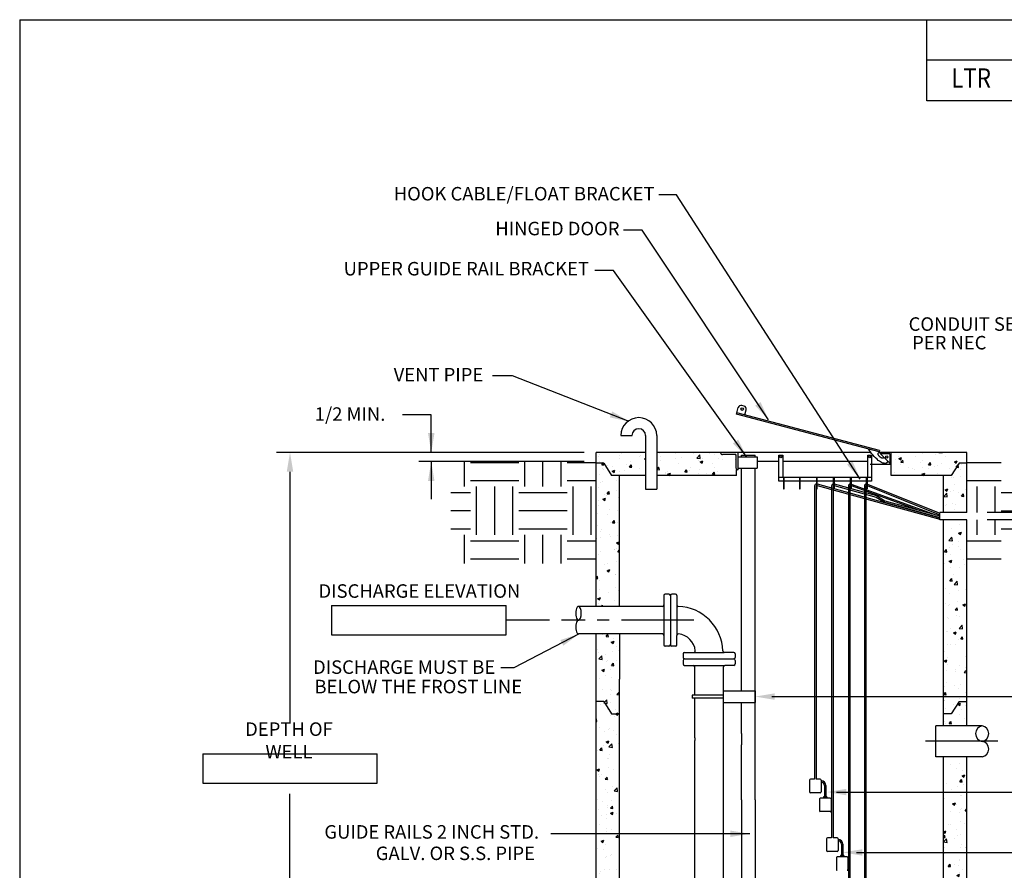
# Model space of a CAD drawing. Extents: x 12 to 412, y 12 to 538.
# Drawn here: x 12 to 268, y 317 to 538 of the extents above; entities that cross this region are included whole.
import ezdxf
from ezdxf.enums import TextEntityAlignment as Align

# ---------------------------------------------------------------- set-up
doc = ezdxf.new("R2010")
doc.units = 0
doc.header["$LTSCALE"] = 25
doc.header["$MEASUREMENT"] = 0
doc.linetypes.add('CENTER2', pattern=[1.125, 0.75, -0.125, 0.125, -0.125])
doc.linetypes.add('PHANTOM', pattern=[2.5, 1.25, -0.25, 0.25, -0.25, 0.25, -0.25])
for name, color, linetype in [('BORDER', 6, 'CONTINUOUS'), ('CENTER2', 3, 'CENTER2'), ('DIM', 1, 'CONTINUOUS'), ('HATCH', 5, 'CONTINUOUS'), ('OBJECT', 7, 'CONTINUOUS')]:
    doc.layers.add(name, color=color, linetype=linetype)
doc.styles.add('ROMANS', font='ROMANS.SHX', dxfattribs={"width": 0.85, "height": 3.5})
doc.styles.add('ROMANT', font='ROMANT', dxfattribs={"height": 0.1875})
pattern_1 = [(50, (7.5275, 80.617), (7.1726, -0.62752), [0.75, -8.25]), (355, (7.5275, 80.617), (-1.38751, 7.52192), [0.6, -6.6]), (100.4514, (8.125, 80.565), (5.78509, 6.8944), [0.6374, -7.01142]), (46.1842, (7.5275, 82.617), (10.67241, -1.65519), [1.125, -12.375]), (96.6356, (8.417, 82.479), (9.34663, 9.74118), [0.9561, -10.51713]), (351.1842, (7.528, 82.617), (9.34662, 9.7412), [0.9, -9.9]), (21, (8.5275, 82.117), (5.96907, -4.02619), [0.75, -8.25]), (326, (8.5275, 82.117), (2.43315, 7.2515), [0.6, -6.6]), (71.4514, (9.025, 81.782), (8.40223, 3.2253), [0.6374, -7.01142]), (37.5, (7.5275, 80.6173), (0.121599, 3.328939), [0, -6.52, 0, -6.7, 0, -6.625]), (7.5, (7.5275, 80.6173), (2.630695, 3.944117), [0, -3.82, 0, -6.37, 0, -2.525]), (327.5, (5.2975, 80.6173), (5.338224, -0.225549), [0, -2.5, 0, -7.8, 0, -10.35]), (317.5, (4.2975, 80.6173), (5.83186, 1.00105), [0, -3.25, 0, -5.18, 0, -7.35])]

# ---------------------------------------------------------------- blocks, each defined once
blk = doc.blocks.new('border_zco_a')
at = {"layer": 'BORDER'}
for p, q in [((0.25, 10.75), (8.25, 10.75)), ((0.25, 10.75), (0.25, 0.75)), ((4.95, 10.33), (4.95, 10.75)), ((8.25, 10.54), (4.95, 10.54)), ((8.25, 10.33), (4.95, 10.33))]:
    blk.add_line(p, q, dxfattribs=at)
at = {"layer": 'BORDER', "color": 1, "style": 'ROMANS', "width": 0.85}
blk.add_text('LTR', height=0.1, dxfattribs=at).set_placement((5.18, 10.435), align=Align.MIDDLE)
at = {"layer": 'BORDER', "color": 4, "style": 'ROMANS', "width": 0.85}
blk.add_attdef('DRFTNAME', text='', height=0.1, dxfattribs=at).set_placement((2.65, 1.95), align=Align.MIDDLE_LEFT)
blk.add_attdef('DATE', text='', height=0.1, dxfattribs=at).set_placement((4.125, 1.95), align=Align.MIDDLE_CENTER)
for tag, p in [('DESC1', (4.56, 1.675)), ('DESC2', (4.56, 1.4875)), ('SHEET', (7.525, 1.35)), ('DESC3', (4.56, 1.3)), ('DESC4', (4.56, 1.1125)), ('PARTNO', (4.9242, 0.81)), ('PNREV', (6.4931, 0.81))]:
    blk.add_attdef(tag, p, '', height=0.1, dxfattribs=at)
at = {"layer": 'BORDER', "color": 3, "style": 'ROMANS', "width": 0.85}
for tag, p in [('XTOL', (1.725, 1.1125)), ('ANGTOL', (0.875, 1.0375)), ('XXTOL', (1.725, 0.9625)), ('FRACTOL', (1, 0.8875)), ('XXXTOL', (1.725, 0.8125))]:
    blk.add_attdef(tag, p, '', height=0.075, dxfattribs=at)
at = {"layer": 'BORDER', "style": 'ROMANT', "width": 1.35}
blk.add_attdef('DWGNO', text='', height=0.1875, dxfattribs=at).set_placement((6.825, 0.85), (8.175, 0.85), align=Align.FIT)
at = {"layer": 'BORDER', "color": 4, "style": 'ROMANS', "width": 0.85, "flags": 1}
blk.add_attdef('PNECO', (5.585, 0.81), '', height=0.1, dxfattribs=at)

msp = doc.modelspace()

# ---------------------------------------------------------------- hatches: boundary and pattern name
at = {"layer": 'HATCH'}
h = msp.add_hatch(dxfattribs=at)
h.set_pattern_fill('EARTH', color=256, scale=50, style=0)
h.set_pattern_definition([(0, (16.816, 80.617), (12.5, 12.5), [12.5, -12.5]), (0, (16.816, 85.305), (12.5, 12.5), [12.5, -12.5]), (0, (16.816, 89.992), (12.5, 12.5), [12.5, -12.5]), (90, (18.378, 91.555), (-12.5, 12.5), [12.5, -12.5]), (90, (23.066, 91.555), (-12.5, 12.5), [12.5, -12.5]), (90, (27.753, 91.555), (-12.5, 12.5), [12.5, -12.5])])
h.paths.add_polyline_path([(158.74, 423.04), (124.19, 423.04), (124.19, 396.64), (161.86, 396.64), (161.86, 423.04)])
at = {"layer": 'OBJECT'}
h = msp.add_hatch(dxfattribs=at)
h.set_pattern_fill('AR-CONC', color=5, style=0)
h.set_pattern_definition(pattern_1)
h.paths.add_polyline_path([(251.86, 419.4), (253.86, 419.4), (255.86, 422.65), (257.86, 422.65), (257.86, 423.04), (257.86, 425.4), (238.31, 425.4), (238.31, 419.4)])
h.paths.add_polyline_path([(251.86, 409.85), (257.86, 409.85), (257.86, 422.65), (255.86, 422.65), (253.86, 419.4), (251.86, 419.4)])
h.paths.add_polyline_path([(177.54, 425.4), (177.54, 419.4), (198.24, 419.4), (198.24, 421.01, -0.227243), (198.05, 421.41), (198.05, 424.84), (194.61, 424.84, -0.414214), (194.11, 425.34), (194.11, 425.4)])
h.paths.add_polyline_path([(161.86, 425.4), (161.86, 423.04), (161.86, 422.65), (163.86, 422.65), (165.86, 419.4), (167.86, 419.4), (174.67, 419.4), (174.67, 425.4)])
h.paths.add_polyline_path([(167.86, 419.4), (165.86, 419.4), (163.86, 422.65), (161.86, 422.65), (161.86, 396.64), (161.86, 385.51), (167.86, 385.51)])
h = msp.add_hatch(dxfattribs=at)
h.set_pattern_fill('AR-CONC', color=5, style=0)
h.set_pattern_definition(pattern_1)
h.paths.add_polyline_path([(257.86, 346.56), (251.86, 346.56), (251.86, 295.9), (253.86, 295.9), (255.86, 299.15), (257.86, 299.15)])
h.paths.add_polyline_path([(167.86, 357.65), (165.86, 357.65), (163.86, 360.9), (161.86, 360.9), (161.86, 299.15), (163.86, 299.15), (165.86, 295.9), (167.86, 295.9)])
h.paths.add_polyline_path([(167.86, 378.38), (161.86, 378.38), (161.86, 360.9), (163.86, 360.9), (165.86, 357.65), (167.86, 357.65), (167.86, 366.64)])
h.paths.add_polyline_path([(257.86, 354.56), (257.86, 360.9), (255.86, 360.9), (253.86, 357.65), (251.86, 357.65), (251.86, 354.56)])
h.paths.add_polyline_path([(251.86, 357.65), (253.86, 357.65), (255.86, 360.9), (257.86, 360.9), (257.86, 396.42), (257.86, 407.95), (251.86, 407.95)])

# ---------------------------------------------------------------- linework, layer by layer
at = {"layer": 'CENTER2'}
for p, q in [((187.13, 381.95), (152.89, 381.95)), ((265.89, 350.56), (246.16, 350.56))]:
    msp.add_line(p, q, dxfattribs=at)
at = {"layer": 'DIM'}
for p, q in [((182.66, 492.14), (178.13, 492.14)), ((173.75, 482.99), (168.9, 482.99)), ((166.34, 472.52), (161.5, 472.52)), ((140.17, 445.22), (135.01, 445.22)), ((119.13, 435.11), (111.7, 435.11)), ((119.13, 425.4), (119.13, 435.11)), ((158.74, 425.4), (79, 425.4)), ((124.19, 423.04), (115.92, 423.04)), ((119.13, 423.04), (119.13, 413.33)), ((158.74, 423.04), (124.19, 423.04)), ((82.53, 420.4), (82.53, 355.18)), ((93.32, 385.73), (93.32, 378.16)), ((93.32, 385.73), (138.5, 385.73)), ((138.5, 378.16), (138.5, 385.73)), ((149.77, 381.95), (138.5, 381.95)), ((93.32, 378.16), (138.5, 378.16)), ((140.51, 369.59), (137.12, 369.59)), ((59.94, 347.32), (105.12, 347.32)), ((59.94, 347.32), (59.94, 339.75)), ((105.12, 339.75), (105.12, 347.32)), ((59.94, 339.75), (105.12, 339.75)), ((82.53, 230.4), (82.53, 336.96))]:
    msp.add_line(p, q, dxfattribs=at)
for points in [[(230.28, 418.48), (182.66, 492.14)], [(206.54, 433.82), (173.75, 482.99)], [(200.89, 424.15), (166.34, 472.52)], [(170.37, 433.42), (140.17, 445.22)], [(157.41, 378.38), (140.51, 369.59)], [(207.37, 362.15), (276.38, 362.15)], [(224.1, 337.42), (274.33, 337.42)], [(201.63, 326.61), (150.12, 326.61)], [(229.34, 321.73), (274.33, 321.73)]]:
    msp.add_lwpolyline(points, dxfattribs=at)
for points in [[(204.45, 438.44), (206.54, 433.82), (203.07, 437.52)], [(166.01, 436.02), (170.36, 433.42), (165.4, 434.47)], [(118.29, 430.4), (119.96, 430.4), (119.13, 425.4)], [(198.66, 428.71), (200.89, 424.16), (197.3, 427.74)], [(81.7, 420.4), (83.37, 420.4), (82.53, 425.4)], [(118.29, 418.04), (119.96, 418.04), (119.13, 423.04)], [(228.26, 423.14), (230.27, 418.48), (226.86, 422.23)], [(152.58, 376.81), (157.4, 378.38), (153.35, 375.33)], [(208.06, 361.32), (203.06, 362.15), (208.06, 362.98)], [(226.7, 336.58), (221.7, 337.42), (226.7, 338.25)], [(196.63, 327.44), (201.63, 326.61), (196.63, 325.77)], [(230.79, 320.94), (225.79, 321.78), (230.79, 322.61)]]:
    msp.add_solid(points, dxfattribs=at)
at = {"layer": 'HATCH'}
for p, q in [((257.86, 422.8), (266.82, 422.8)), ((257.86, 418.12), (266.82, 418.12)), ((260.57, 409.85), (260.57, 416.55)), ((265.25, 409.85), (265.25, 416.55)), ((266.82, 414.99), (279.32, 414.99)), ((266.82, 410.3), (279.32, 410.3)), ((260.57, 404.05), (260.57, 407.95)), ((265.25, 404.05), (265.25, 407.95)), ((266.82, 405.62), (279.32, 405.62)), ((257.86, 402.49), (266.82, 402.49)), ((257.86, 397.8), (266.82, 397.8))]:
    msp.add_line(p, q, dxfattribs=at)
at = {"layer": 'OBJECT'}
for p, q in [((198.22, 435.32), (198.67, 437.01)), ((200.19, 437.39), (199.59, 437.54)), ((200.38, 435.14), (200.72, 436.47)), ((235.17, 425.57), (198.22, 435.32)), ((235.27, 425.94), (198.32, 435.68)), ((168.26, 429.77), (171.14, 429.77)), ((174.67, 425.4), (161.86, 425.4)), ((161.86, 423.04), (161.86, 425.4)), ((195.62, 425.4), (177.54, 425.4)), ((194.11, 425.34), (194.11, 425.4)), ((198.61, 425.4), (194.12, 425.4)), ((198.05, 424.84), (194.61, 424.84)), ((198.05, 424.84), (198.05, 421.41)), ((233, 425.4), (198.61, 425.4)), ((198.61, 420.9), (198.61, 425.4)), ((198.61, 421.28), (198.61, 424.28)), ((198.61, 424.28), (201.76, 424.28)), ((199.48, 424.65), (203.04, 424.65)), ((199.48, 424.28), (199.48, 424.65)), ((201.76, 424.28), (203.57, 424.28)), ((203.04, 424.28), (203.04, 424.65)), ((203.57, 424.28), (203.57, 421.28)), ((209.22, 417.98), (209.22, 424.73)), ((209.22, 424.73), (210.22, 424.73)), ((210.22, 424.73), (210.22, 418.98)), ((232.22, 418.98), (232.22, 424.73)), ((232.22, 424.73), (233.22, 424.73)), ((233.22, 424.73), (233.22, 417.98)), ((238.31, 425.4), (235.05, 425.4)), ((235.27, 425.94), (235.17, 425.57)), ((235.31, 425.36), (235.31, 425.4)), ((235.41, 425.13), (238.03, 422.5)), ((237.93, 425.03), (235.64, 425.03)), ((237.93, 425.03), (237.93, 422.74)), ((257.86, 425.4), (238.31, 425.4)), ((238.31, 419.4), (238.31, 425.4)), ((257.86, 423.04), (257.86, 425.4)), ((161.86, 422.65), (161.86, 423.04)), ((163.86, 422.65), (161.86, 422.65)), ((161.86, 396.64), (161.86, 422.65)), ((163.86, 422.65), (165.86, 419.4)), ((198.24, 419.4), (198.24, 421.01)), ((198.61, 421.28), (201.41, 421.28)), ((199.48, 363.65), (199.48, 421.28)), ((201.41, 421.28), (203.57, 421.28)), ((203.04, 335.37), (203.04, 421.28)), ((203.57, 423.13), (209.22, 423.13)), ((210.22, 423.13), (232.22, 423.13)), ((232.84, 422.4), (238.31, 422.4)), ((238.31, 422.4), (238.27, 422.4)), ((255.86, 422.65), (253.86, 419.4)), ((257.86, 422.65), (255.86, 422.65)), ((257.86, 422.65), (257.86, 423.04)), ((257.86, 409.85), (257.86, 422.65)), ((167.86, 419.4), (165.86, 419.4)), ((167.86, 385.51), (167.86, 419.4)), ((174.67, 419.4), (167.86, 419.4)), ((198.24, 419.4), (177.54, 419.4)), ((198.61, 420.9), (198.55, 420.9)), ((209.22, 418.98), (233.22, 418.98)), ((210.4, 418.98), (210.4, 415.98)), ((210.59, 415.98), (210.59, 418.98)), ((214.54, 418.98), (214.54, 415.98)), ((214.73, 415.98), (214.73, 418.98)), ((218.93, 418.98), (218.93, 415.98)), ((219.12, 415.98), (219.12, 418.98)), ((223.32, 415.98), (223.32, 418.98)), ((223.51, 418.98), (223.51, 415.98)), ((227.71, 415.98), (227.71, 418.98)), ((227.9, 418.98), (227.9, 415.98)), ((231.86, 415.98), (231.86, 418.98)), ((232.04, 418.98), (232.04, 415.98)), ((251.86, 419.4), (238.31, 419.4)), ((253.86, 419.4), (251.86, 419.4)), ((251.86, 409.85), (251.86, 419.4)), ((174.67, 415.87), (177.54, 415.87)), ((210.4, 417.98), (209.22, 417.98)), ((210.4, 416.8), (210.59, 416.8)), ((210.4, 415.98), (210.59, 415.98)), ((214.54, 417.98), (210.59, 417.98)), ((214.54, 416.8), (214.73, 416.8)), ((214.54, 415.98), (214.73, 415.98)), ((218.93, 417.98), (214.73, 417.98)), ((218.45, 416.71), (218.45, 340.75)), ((218.83, 416.71), (218.83, 340.75)), ((218.93, 416.8), (219.12, 416.8)), ((218.93, 415.98), (219.12, 415.98)), ((223.32, 417.98), (219.12, 417.98)), ((219.12, 416.84), (250.86, 408.09)), ((219.14, 417.23), (250.86, 408.48)), ((222.84, 416.71), (222.84, 325.56)), ((222.84, 416.71), (222.84, 394.41)), ((223.22, 416.71), (223.22, 325.56)), ((223.22, 416.71), (223.22, 394.41)), ((223.51, 416.8), (223.32, 416.8)), ((223.51, 415.98), (223.32, 415.98)), ((227.71, 417.98), (223.51, 417.98)), ((223.51, 416.84), (234.38, 413.84)), ((223.53, 417.23), (234.48, 414.21)), ((227.23, 416.71), (227.23, 310.35)), ((227.61, 416.71), (227.61, 310.35)), ((227.9, 416.8), (227.71, 416.8)), ((227.9, 415.98), (227.71, 415.98)), ((231.86, 417.98), (227.9, 417.98)), ((227.91, 416.83), (245.32, 410.5)), ((227.96, 417.21), (249.85, 409.25)), ((231.38, 416.71), (231.38, 293.93)), ((231.75, 416.71), (231.75, 293.93)), ((232.04, 416.8), (231.86, 416.8)), ((232.04, 415.98), (231.86, 415.98)), ((233.22, 417.98), (232.04, 417.98)), ((232.06, 416.83), (250.86, 409.23)), ((232.12, 417.21), (250.86, 409.64)), ((234.38, 413.84), (236.54, 412.53)), ((234.48, 414.21), (236.64, 412.89)), ((236.54, 412.53), (250.86, 408.58)), ((236.64, 412.89), (250.86, 408.97)), ((250.86, 407.95), (250.86, 409.85)), ((251.86, 354.56), (251.86, 407.95)), ((257.86, 396.42), (257.86, 407.95)), ((161.86, 385.51), (161.86, 396.64)), ((257.86, 354.56), (257.86, 396.42)), ((179.39, 388.32), (179.39, 385.88)), ((179.02, 385.51), (157.28, 385.51)), ((179.39, 385.88), (179.39, 378.01)), ((182.77, 385.88), (182.77, 377.99)), ((179.02, 378.38), (157.28, 378.38)), ((161.86, 237.4), (161.86, 378.38)), ((167.86, 378.38), (167.86, 366.64)), ((182.77, 375.57), (182.77, 377.99)), ((187.16, 373.6), (195.04, 373.6)), ((197.49, 373.6), (195.04, 373.6)), ((187, 370.23), (195.22, 370.23)), ((197.49, 370.23), (195.22, 370.23)), ((187.38, 362.52), (187.38, 369.85)), ((194.85, 276.09), (194.85, 369.85)), ((167.86, 237.4), (167.86, 366.64)), ((194.85, 362.52), (186.69, 362.52)), ((186.69, 362.52), (186.69, 361.77)), ((194.85, 360.65), (194.85, 363.65)), ((194.85, 363.65), (203.06, 363.65)), ((203.06, 363.65), (203.06, 360.65)), ((163.86, 360.9), (161.86, 360.9)), ((163.86, 360.9), (165.86, 357.65)), ((194.85, 361.77), (186.69, 361.77)), ((187.38, 351.48), (187.38, 361.77)), ((194.85, 360.65), (203.06, 360.65)), ((199.48, 352.61), (199.48, 360.65)), ((255.86, 360.9), (253.86, 357.65)), ((255.86, 360.9), (257.86, 360.9)), ((165.86, 357.65), (167.86, 357.65)), ((253.86, 357.65), (251.86, 357.65)), ((199.48, 352.61), (199.48, 349.61)), ((249.86, 346.56), (249.86, 354.56)), ((251.86, 354.56), (249.86, 354.56)), ((257.86, 354.56), (251.86, 354.56)), ((261.86, 354.56), (257.86, 354.56)), ((187.38, 351.48), (187.38, 350.73)), ((187.38, 276.09), (187.38, 350.73)), ((199.48, 335.37), (199.48, 349.61)), ((251.86, 346.56), (249.86, 346.56)), ((251.86, 295.9), (251.86, 346.56)), ((257.86, 346.56), (251.86, 346.56)), ((257.86, 299.15), (257.86, 346.56)), ((261.86, 346.56), (257.86, 346.56)), ((217.14, 340.53), (217.14, 337.46)), ((218.45, 340.75), (217.36, 340.75)), ((219.93, 340.75), (218.83, 340.75)), ((220.14, 340.53), (220.14, 337.46)), ((219.93, 337.25), (217.36, 337.25)), ((221.02, 339.08), (221.02, 336.2)), ((221.4, 339.08), (221.4, 336.2)), ((199.48, 335.37), (199.48, 294.37)), ((203.04, 335.37), (203.04, 294.37)), ((219.71, 335.62), (219.71, 332.55)), ((222.49, 335.84), (219.92, 335.84)), ((220.79, 336.2), (220.79, 335.84)), ((221.62, 336.2), (220.79, 336.2)), ((221.62, 336.2), (221.62, 335.84)), ((222.71, 335.62), (222.71, 332.55)), ((222.49, 332.34), (219.92, 332.34)), ((221.53, 325.34), (221.53, 322.27)), ((222.84, 325.56), (221.75, 325.56)), ((224.32, 325.56), (223.22, 325.56)), ((224.53, 325.34), (224.53, 322.27)), ((224.32, 322.06), (221.75, 322.06)), ((225.41, 323.89), (225.41, 321.01)), ((225.79, 323.89), (225.79, 321.01)), ((224.1, 320.43), (224.1, 317.36)), ((226.88, 320.65), (224.31, 320.65)), ((225.18, 321.01), (225.18, 320.65)), ((226.01, 321.01), (225.18, 321.01)), ((226.01, 321.01), (226.01, 320.65)), ((227.1, 320.43), (227.1, 317.36))]:
    msp.add_line(p, q, dxfattribs=at)
at = {"layer": 'OBJECT', "linetype": 'PHANTOM'}
for p, q in [((174.67, 429.77), (174.67, 425.4)), ((177.54, 429.77), (177.54, 425.4)), ((174.67, 425.4), (174.67, 419.4)), ((177.54, 425.4), (177.54, 419.4)), ((174.67, 419.4), (174.67, 415.87)), ((177.54, 419.4), (177.54, 415.87)), ((251.86, 409.85), (250.86, 409.85)), ((257.86, 409.85), (251.86, 409.85)), ((294.41, 409.85), (257.86, 409.85)), ((251.86, 407.95), (250.86, 407.95)), ((257.86, 407.95), (251.86, 407.95)), ((294.41, 407.95), (257.86, 407.95))]:
    msp.add_line(p, q, dxfattribs=at)
at = {"layer": 'OBJECT', "linetype": 'Continuous'}
for p, q in [((180.71, 388.7), (179.77, 388.7)), ((181.08, 388.32), (181.08, 375.57)), ((182.39, 388.7), (181.46, 388.7)), ((182.77, 388.32), (182.77, 385.88)), ((179.39, 378.01), (179.39, 375.57)), ((180.71, 375.2), (179.77, 375.2)), ((182.39, 375.2), (181.46, 375.2)), ((184.36, 373.23), (184.36, 372.29)), ((184.74, 373.6), (187.16, 373.6)), ((197.86, 373.23), (197.86, 372.29)), ((184.36, 371.54), (184.36, 370.6)), ((184.74, 371.91), (197.49, 371.91)), ((184.74, 370.23), (187, 370.23)), ((197.86, 371.54), (197.86, 370.6))]:
    msp.add_line(p, q, dxfattribs=at)
at = {"layer": 'OBJECT'}
for points in [[(237.41, 423.12), (237.36, 423.03), (237.3, 422.95), (237.26, 422.88), (237.21, 422.81), (237.17, 422.76), (237.13, 422.71), (237.09, 422.67), (237.05, 422.63), (237, 422.6), (236.96, 422.58), (236.9, 422.56), (236.84, 422.55), (236.76, 422.55), (236.68, 422.55), (236.57, 422.56), (236.45, 422.58), (236.31, 422.61), (236.15, 422.65), (235.96, 422.72), (235.75, 422.81), (235.51, 422.94), (235.25, 423.12), (234.95, 423.34), (234.62, 423.63), (234.26, 423.97), (233.89, 424.36), (233.53, 424.76), (233.19, 425.16), (232.89, 425.54), (232.67, 425.86), (232.53, 426.12), (232.5, 426.28)], [(236.41, 424.13), (236.34, 424.05), (236.27, 423.99), (236.2, 423.95), (236.13, 423.92), (236.06, 423.91), (235.99, 423.91), (235.92, 423.92), (235.86, 423.94), (235.79, 423.96), (235.73, 423.99), (235.67, 424.02), (235.62, 424.06), (235.56, 424.1), (235.5, 424.14), (235.45, 424.19), (235.39, 424.24), (235.33, 424.29), (235.27, 424.34), (235.21, 424.4), (235.16, 424.45), (235.11, 424.51), (235.06, 424.58), (235.01, 424.65), (234.97, 424.72), (234.94, 424.79), (234.92, 424.87), (234.91, 424.96), (234.91, 425.06), (234.94, 425.17), (234.99, 425.29), (235.07, 425.42), (235.17, 425.57)]]:
    msp.add_lwpolyline(points, dxfattribs=at)
for centre, radius in [((199.67, 436.63), 0.332), ((209.72, 424.23), 0.25), ((232.72, 424.23), 0.25), ((237.14, 424.23), 0.276)]:
    msp.add_circle(centre, radius, dxfattribs=at)
for centre, radius, start, end in [((199.4, 436.81), 0.755, 75.2243, 165.2243), ((199.99, 436.66), 0.755, 345.2243, 75.2243), ((172.9, 429.77), 4.64, 0, 180), ((172.9, 429.77), 1.77, 0, 180), ((194.61, 425.34), 0.502, 180, 270), ((235.64, 425.36), 0.335, 180, 270), ((198.55, 421.41), 0.502, 180, 270), ((238.27, 422.74), 0.335, 180, 270), ((218.99, 416.71), 0.539, 96.1545, 180), ((218.99, 416.71), 0.164, 110.6447, 180), ((218.99, 416.71), 0.539, 74.5832, 76.124), ((223.38, 416.71), 0.539, 96.1545, 180), ((223.38, 416.71), 0.164, 110.6447, 180), ((227.77, 416.71), 0.539, 96.1545, 180), ((227.77, 416.71), 0.164, 110.6447, 180), ((231.92, 416.71), 0.539, 96.1545, 180), ((231.92, 416.71), 0.164, 110.6447, 180), ((179.77, 388.32), 0.375, 90, 180), ((179.02, 385.88), 0.375, 270, 0), ((179.02, 378.01), 0.375, 360, 90), ((183.14, 377.99), 0.375, 85.1179, 180), ((182.39, 375.57), 0.375, 270, 0), ((195.04, 373.98), 0.375, 181.7498, 270), ((197.49, 373.23), 0.375, 360, 90), ((187, 369.85), 0.375, 0, 90), ((195.22, 369.85), 0.375, 90, 180), ((197.49, 370.6), 0.375, 270, 360), ((262.18, 352.56), 2.03, 99.1003, 260.8997), ((261.54, 352.56), 2.03, 279.1003, 80.8997), ((261.54, 348.56), 2.03, 279.1003, 80.8997), ((217.36, 340.53), 0.215, 90, 180), ((219.93, 340.53), 0.215, 0, 90), ((220.14, 339.08), 1.25, 0, 90), ((220.14, 339.08), 0.879, 0, 90), ((217.36, 337.46), 0.215, 180, 270), ((219.93, 337.46), 0.215, 270, 0), ((219.92, 335.62), 0.215, 90, 180), ((222.49, 335.62), 0.215, 0, 90), ((219.92, 332.55), 0.215, 180, 270), ((222.49, 332.55), 0.215, 270, 0), ((221.75, 325.34), 0.215, 90, 180), ((224.32, 325.34), 0.215, 0, 90), ((224.53, 323.89), 1.25, 0, 90), ((224.53, 323.89), 0.879, 0, 90), ((221.75, 322.27), 0.215, 180, 270), ((224.32, 322.27), 0.215, 270, 0), ((224.31, 320.43), 0.215, 90, 180), ((226.88, 320.43), 0.215, 0, 90), ((224.31, 317.36), 0.215, 180, 270), ((226.88, 317.36), 0.215, 270, 0)]:
    msp.add_arc(centre, radius, start, end, dxfattribs=at)
at = {"layer": 'OBJECT', "linetype": 'Continuous'}
for centre, radius, start, end in [((180.71, 388.32), 0.375, 360, 90), ((181.46, 388.32), 0.375, 90, 180), ((182.39, 388.32), 0.375, 0, 90), ((183.14, 385.88), 0.375, 180, 268.2502), ((182.77, 373.6), 11.91, 1.7498, 88.2502), ((182.77, 373.6), 4.78, 4.8821, 85.1179), ((179.77, 375.57), 0.375, 180, 270), ((180.71, 375.57), 0.375, 270, 360), ((181.46, 375.57), 0.375, 180, 270), ((184.74, 373.23), 0.375, 90, 180), ((187.16, 373.98), 0.375, 270, 4.8821), ((184.74, 372.29), 0.375, 180, 270), ((184.74, 371.54), 0.375, 90, 180), ((184.74, 370.6), 0.375, 180, 270), ((197.49, 372.29), 0.375, 270, 360), ((197.49, 371.54), 0.375, 360, 90)]:
    msp.add_arc(centre, radius, start, end, dxfattribs=at)
at = {"layer": 'OBJECT'}
for centre, start_param, end_param in [((157.28, 383.73), 0, 3.141593), ((157.28, 383.73), 3.141593, 6.283185), ((157.28, 380.16), 0, 3.141593)]:
    msp.add_ellipse(centre, major_axis=(0, 1.78), ratio=0.408809, start_param=start_param, end_param=end_param, dxfattribs=at)

# ---------------------------------------------------------------- block references
at = {"layer": 'BORDER', "xscale": 50, "yscale": 50, "zscale": 50}
msp.add_blockref('border_zco_a', (0, 0), dxfattribs=at)

# ---------------------------------------------------------------- texts
at = {"layer": 'DIM', "char_height": 3.5, "attachment_point": 5, "style": 'ROMANS'}
for s, insert in [('HOOK CABLE/FLOAT BRACKET', (143.19, 491.96)), ('HINGED DOOR', (151.81, 482.94)), ('UPPER GUIDE RAIL BRACKET', (128.22, 472.54)), ('CONDUIT SEAL', (259.43, 458.2)), ('PER NEC', (253.34, 453.38)), ('VENT PIPE', (120.99, 445.08)), ('1/2 MIN.', (98.1, 434.88)), ('DISCHARGE ELEVATION', (116.06, 389.04)), ('DISCHARGE MUST BE', (112.1, 369.33)), ('BELOW THE FROST LINE', (115.77, 364.29)), ('\\A1;DEPTH OF WELL', (82.26, 350.8)), ('GUIDE RAILS 2 INCH STD. ', (119.25, 326.64)), ('GALV. OR S.S. PIPE', (125.38, 321.09))]:
    msp.add_mtext(s, dxfattribs=dict(at, insert=insert))

doc.saveas('drawing.dxf')
